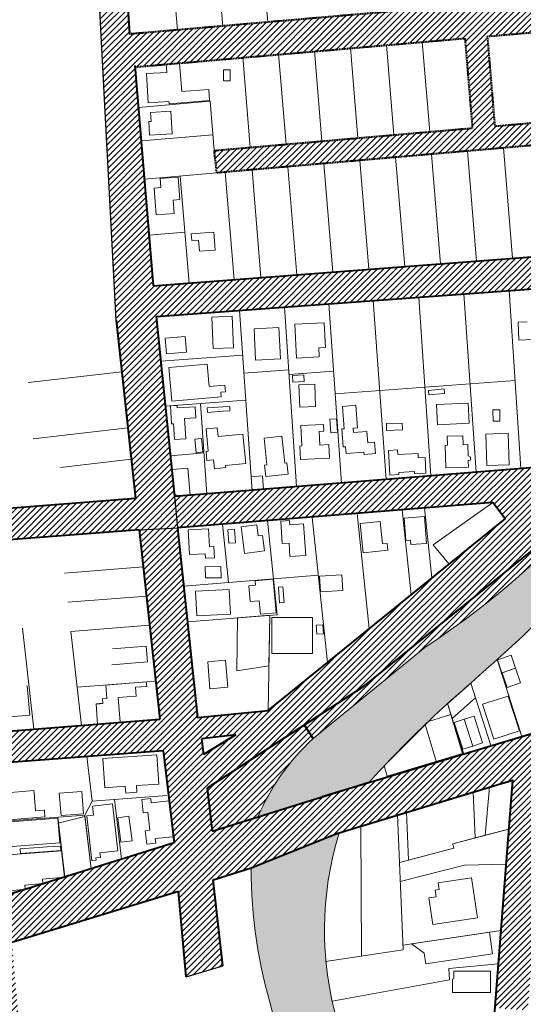
# Model space of a CAD drawing. Units: millimetres. Extents: x 4012 to 6326, y -390 to 1141.
# Drawn here: x 4304 to 4528, y 171 to 608 of the extents above; entities that cross this region are included whole.
import ezdxf

# ---------------------------------------------------------------- set-up
doc = ezdxf.new("R2010")
doc.units = ezdxf.units.MM
doc.linetypes.add('DASHED', pattern=[0.75, 0.5, -0.25])
for name, color, linetype, lineweight in [('EDIFSEC', 7, 'Continuous', 20), ('HIDROGRAFIA', 141, 'Continuous', 20), ('LOTE', 7, 'Continuous', 20), ('QUADRA', 7, 'Continuous', 40)]:
    doc.layers.add(name, color=color, linetype=linetype, lineweight=lineweight)
doc.layers.add('publicos', color=74, linetype='Continuous')
pattern_1 = [(45, (0, 0), (-1.3470384, 1.3470384), [])]

msp = doc.modelspace()

# ---------------------------------------------------------------- hatches: boundary and pattern name
at = {"layer": 'HIDROGRAFIA'}
for points in [[(4484.332, 329.586), (4434.699, 289.048, 0.1075458), (4410.13, 254.213), (4410.274, 254.258), (4459.614, 269.653, -0.0096998), (4472.145, 283.105, -0.0215225), (4501.746, 311.15, 0.0120878), (4542.211, 348.324), (4549.308, 355.226, 0.0165796), (4601.318, 409.758, 0.0053882), (4700.053, 546.575, -0.1603518), (4817.777, 656.47), (4812.161, 676.859, 0.1258816), (4748.512, 643.337, 0.0539498), (4664.676, 541.384, -0.0318776), (4604.121, 460.748, -0.1291466)], [(4443.721, 109.832, 0.0116196), (4473.507, 76.137), (4490.632, 93.002, -0.2983647), (4446.289, 247.222), (4445.303, 246.923), (4407.137, 231.642, 0.1449406)]]:
    msp.add_hatch(color=256, dxfattribs=at).paths.add_polyline_path(points)
at = {"layer": 'publicos'}
h = msp.add_hatch(dxfattribs=at)
h.set_pattern_fill('ANSI31,_O', color=256, scale=0.6)
h.set_pattern_definition(pattern_1)
h.paths.add_polyline_path([(4604.841, 494.231), (4612.918, 509.267), (4363.701, 490.198), (4355.658, 587.384), (4369.417, 588.581), (4369.416, 588.592), (4375.375, 589.099), (4502.107, 600.12), (4505.406, 560.256), (4390.837, 550.293), (4391.956, 540.352), (4643.713, 562.247), (4642.888, 572.213), (4515.368, 561.123), (4512.069, 600.987), (4639.589, 612.077), (4638.383, 626.651), (4353.225, 601.975), (4342.899, 755.547), (4332.676, 754.689), (4347.237, 474.898), (4355.9, 395.75), (4286.898, 390.247), (4292.237, 376.753), (4357.424, 381.827), (4374.544, 382.68), (4373.139, 396.612), (4365.073, 476.598)])
h = msp.add_hatch(dxfattribs=at)
h.set_pattern_fill('ANSI31,_O', color=256, scale=0.6)
h.set_pattern_definition(pattern_1)
h.paths.add_polyline_path([(4604.121, 460.748, 0.0318776), (4664.676, 541.384, -0.0539498), (4748.512, 643.337, -0.1262668), (4812.375, 676.91), (4811.86, 678.777), (4805.531, 682.704), (4767.765, 671.35), (4763.724, 666.605), (4745.337, 675.885), (4638.003, 543.272), (4612.878, 509.193), (4604.841, 494.231), (4540.659, 410.097), (4412.651, 399.793), (4412.652, 399.775), (4407.667, 399.392), (4373.139, 396.612), (4374.544, 382.68), (4514.555, 393.883), (4520.007, 386.75), (4414.696, 301.556), (4414.696, 284.525), (4430.822, 295.011), (4434.699, 289.048), (4484.332, 329.586, 0.1291466)])
h = msp.add_hatch(dxfattribs=at)
h.set_pattern_fill('ANSI31,_O', color=256, scale=0.6)
h.set_pattern_definition(pattern_1)
h.paths.add_polyline_path([(4375.014, 221.122), (4378.334, 183.296), (4394.603, 188.197), (4390.302, 226.416), (4389.886, 247.897), (4389.952, 247.917), (4387.74, 266.996), (4414.696, 284.525), (4414.696, 301.556), (4383.354, 298.424), (4374.544, 382.68), (4357.424, 381.827), (4366.726, 297.678), (4259.447, 289.292), (4238.223, 349.451), (4216.202, 360.942), (4244.598, 288.452), (4180.436, 280.122), (4147.358, 393.894), (4132.92, 376.958, -0.0096961), (4166.5, 261.895), (4172.861, 181.098), (4012.29, 131.385), (4012.29, 109.746), (4175.789, 159.958), (4178.328, 123.045), (4191.049, 136.547), (4191.049, 164.483), (4287.676, 194.385), (4290.497, 155.856), (4304.198, 161.497), (4300.912, 198.517)])
h.paths.add_polyline_path([(4299.116, 219.674), (4298.967, 221.324), (4298.928, 221.319), (4297.529, 237.258), (4293.843, 278.096), (4368.19, 283.749), (4372.999, 242.821)], flags=16)
h.paths.add_polyline_path([(4352.933, 254.573), (4354.298, 243.658), (4349.337, 243.038), (4347.971, 253.953)], flags=0)
h.paths.add_polyline_path([(4324.442, 227.609), (4323.038, 239.198), (4304.819, 237.812), (4304.658, 240.088), (4310.643, 240.512), (4316.628, 240.936), (4322.775, 241.371), (4322.604, 242.781), (4297.265, 240.906), (4296.428, 252.217), (4333.304, 255.021), (4333.377, 254.404), (4333.407, 254.412), (4336.096, 231.259)], flags=0)
h.paths.add_polyline_path([(4285.793, 215.512), (4190.04, 186.516), (4183.785, 266.369), (4280.221, 276.388)], flags=16)
h.paths.add_polyline_path([(4285.039, 215.998), (4245.132, 203.888), (4242.301, 229.359), (4283.051, 233.888)], flags=0)
h.paths.add_polyline_path([(4336.433, 234.837), (4334.177, 254.709), (4337.158, 255.048), (4336.706, 259.022), (4345.649, 260.038), (4348.018, 239.172), (4340.069, 238.269), (4340.295, 236.282), (4338.308, 236.056), (4338.421, 235.063)], flags=0)
h.paths.add_polyline_path([(4299.694, 253.043), (4298.738, 265.004), (4310.7, 265.961), (4310.78, 264.964), (4311.417, 256.989), (4315.404, 257.308), (4315.643, 254.318)], flags=0)
h.paths.add_polyline_path([(4322.77, 254.863), (4321.992, 264.833), (4331.961, 265.611), (4332.74, 255.641)], flags=0)
h.paths.add_polyline_path([(4281.46, 244.345), (4252.55, 242.069), (4252.157, 247.054), (4281.068, 249.329)], flags=0)
h.paths.add_polyline_path([(4258.767, 273.341), (4266.147, 274.045), (4266.14, 274.107), (4280.058, 275.618), (4281.246, 264.683), (4266.855, 263.12), (4266.861, 263.063), (4259.765, 262.386)], flags=0)
h.paths.add_polyline_path([(4277.785, 252.956), (4265.852, 251.689), (4265.113, 258.65), (4277.046, 259.917)], flags=0)
h.paths.add_polyline_path([(4360.849, 242.21), (4360.19, 248.174), (4362.178, 248.394), (4361.298, 256.345), (4359.31, 256.125), (4358.651, 262.089), (4362.626, 262.529), (4362.846, 260.541), (4370.798, 261.42), (4372.557, 245.517), (4364.605, 244.638), (4364.825, 242.65)], flags=0)
h.paths.add_polyline_path([(4342.302, 267.262), (4341.415, 280.232), (4365.36, 281.868), (4366.246, 268.898), (4356.269, 268.217), (4356.473, 265.224), (4351.485, 264.883), (4351.281, 267.876)], flags=0)
h.paths.add_polyline_path([(4256.572, 254.598), (4248.621, 253.716), (4246.637, 271.607), (4254.589, 272.488)], flags=0)
h.paths.add_polyline_path([(4240.652, 249.051), (4232.695, 248.225), (4231.248, 262.15), (4235.227, 262.563), (4235.123, 263.558), (4239.102, 263.971)], flags=0)
h.paths.add_polyline_path([(4223.016, 250.265), (4210.069, 249.094), (4208.808, 263.037), (4221.755, 264.208)], flags=0)
h.paths.add_polyline_path([(4385.991, 282.086), (4385.196, 288.941), (4400.355, 290.687)], flags=16)
h.paths.add_polyline_path([(4205.116, 245.746), (4197.149, 245.023), (4196.787, 249.006), (4204.754, 249.73)], flags=0)
h.paths.add_polyline_path([(4206.334, 253.529), (4191.398, 252.149), (4190.294, 264.098), (4205.23, 265.478)], flags=0)
h = msp.add_hatch(dxfattribs=at)
h.set_pattern_fill('ANSI31,_O', color=256, scale=0.6)
h.set_pattern_definition(pattern_1)
h.paths.add_polyline_path([(4677.394, 317.535), (4668.799, 332.553), (4651.799, 327.441), (4644.818, 325.307), (4634.299, 322.091), (4634.274, 322.171), (4518.352, 287.315), (4523.361, 270.657), (4537.955, 275.083)])
h = msp.add_hatch(dxfattribs=at)
h.set_pattern_fill('ANSI31,_O', color=256, scale=0.6)
h.set_pattern_definition(pattern_1)
h.paths.add_polyline_path([(4434.699, 289.048), (4430.822, 295.011), (4387.74, 266.996), (4389.952, 247.917), (4410.13, 254.213, -0.1075458)])
h = msp.add_hatch(dxfattribs=at)
h.set_pattern_fill('ANSI31,_O', color=256, scale=0.6)
h.set_pattern_definition(pattern_1)
h.paths.add_polyline_path([(4505.847, 265.344), (4512.975, 267.506), (4523.361, 270.657), (4518.352, 287.315), (4459.667, 269.669), (4410.274, 254.258), (4389.952, 247.917), (4390.302, 226.416), (4407.137, 231.642), (4445.303, 246.923), (4476.201, 256.295), (4476.198, 256.351)])
h = msp.add_hatch(dxfattribs=at)
h.set_pattern_fill('ANSI31,_O', color=256, scale=0.6)
h.set_pattern_definition(pattern_1)
h.paths.add_polyline_path([(4537.955, 275.083), (4523.244, 270.564), (4521.671, 248.898), (4521.559, 248.869), (4515.392, 169.448), (4530.051, 168.362)])

# ---------------------------------------------------------------- linework, layer by layer
at = {"layer": 'EDIFSEC'}
for p, q in [((4397.88, 586.17), (4394.88, 586.17)), ((4394.88, 586.17), (4394.88, 581.17)), ((4397.88, 581.17), (4397.88, 586.17)), ((4394.88, 581.17), (4397.88, 581.17)), ((4371.489, 567.729), (4362.504, 567.201)), ((4362.739, 563.207), (4362.504, 567.201)), ((4372.076, 557.746), (4371.489, 567.729)), ((4362.739, 563.207), (4361.741, 563.149)), ((4361.741, 563.149), (4362.093, 557.159)), ((4362.093, 557.159), (4372.076, 557.746)), ((4374.751, 538.499), (4366.777, 537.85)), ((4375.562, 528.532), (4374.751, 538.499)), ((4367.102, 533.863), (4364.112, 533.62)), ((4364.112, 533.62), (4365.085, 521.66)), ((4367.102, 533.863), (4366.777, 537.85)), ((4372.572, 528.289), (4375.562, 528.532)), ((4372.572, 528.289), (4373.059, 522.309)), ((4365.085, 521.66), (4373.059, 522.309)), ((4390.599, 514), (4380.626, 513.259)), ((4380.626, 513.259), (4380.848, 510.268)), ((4391.191, 506.022), (4390.599, 514)), ((4380.848, 510.268), (4383.84, 510.49)), ((4384.21, 505.503), (4383.84, 510.49)), ((4384.21, 505.503), (4391.191, 506.022)), ((4398.748, 476.675), (4389.757, 476.271)), ((4389.757, 476.271), (4390.387, 462.285)), ((4399.378, 462.689), (4398.748, 476.675)), ((4439.648, 473.726), (4426.663, 473.095)), ((4426.663, 473.095), (4427.391, 458.113)), ((4440.182, 462.739), (4439.648, 473.726)), ((4529.795, 474.248), (4525.798, 474.086)), ((4525.798, 474.086), (4526.122, 466.093)), ((4419.496, 471.676), (4408.509, 471.142)), ((4408.509, 471.142), (4409.189, 457.159)), ((4420.176, 457.693), (4419.496, 471.676)), ((4377.968, 467.666), (4368.996, 466.958)), ((4368.996, 466.958), (4369.547, 459.98)), ((4378.519, 460.688), (4377.968, 467.666)), ((4526.122, 466.093), (4535.115, 466.457)), ((4369.547, 459.98), (4378.519, 460.688)), ((4390.387, 462.285), (4399.378, 462.689)), ((4440.182, 462.739), (4437.185, 462.593)), ((4437.185, 462.593), (4437.38, 458.598)), ((4387.643, 455.434), (4370.711, 453.92)), ((4388.534, 445.474), (4387.643, 455.434)), ((4409.189, 457.159), (4420.176, 457.693)), ((4427.391, 458.113), (4437.38, 458.598)), ((4372.047, 438.979), (4370.711, 453.92)), ((4430.593, 450.648), (4425.601, 450.372)), ((4430.759, 447.653), (4430.593, 450.648)), ((4395.506, 446.097), (4388.534, 445.474)), ((4395.506, 446.097), (4395.773, 443.109)), ((4425.601, 450.372), (4425.766, 447.377)), ((4425.766, 447.377), (4430.759, 447.653)), ((4435.425, 446.533), (4428.43, 446.263)), ((4428.43, 446.263), (4428.816, 436.27)), ((4435.811, 436.54), (4435.425, 446.533)), ((4395.773, 443.109), (4393.781, 442.931)), ((4393.781, 442.931), (4393.959, 440.939)), ((4492.908, 444.362), (4485.934, 443.76)), ((4485.934, 443.76), (4486.106, 441.768)), ((4486.106, 441.768), (4493.08, 442.369)), ((4493.08, 442.369), (4492.908, 444.362)), ((4393.959, 440.939), (4372.047, 438.979)), ((4503.509, 438.136), (4489.528, 437.404)), ((4489.528, 437.404), (4489.999, 428.416)), ((4503.98, 429.149), (4503.509, 438.136)), ((4374.328, 437.033), (4371.333, 436.863)), ((4371.333, 436.863), (4371.787, 428.876)), ((4374.385, 436.035), (4374.328, 437.033)), ((4382.372, 436.489), (4374.385, 436.035)), ((4382.656, 431.497), (4382.372, 436.489)), ((4394.667, 436.449), (4387.683, 435.97)), ((4387.683, 435.97), (4387.82, 433.975)), ((4387.82, 433.975), (4394.803, 434.454)), ((4397.663, 436.65), (4394.67, 436.449)), ((4394.803, 434.454), (4397.797, 434.654)), ((4397.797, 434.654), (4397.663, 436.65)), ((4428.816, 436.27), (4435.811, 436.54)), ((4453.685, 437.11), (4447.703, 436.645)), ((4447.703, 436.645), (4448.479, 426.675)), ((4453.685, 437.11), (4454.461, 427.14)), ((4517.572, 435.111), (4514.572, 435.101)), ((4514.572, 435.101), (4514.589, 430.101)), ((4517.589, 430.111), (4517.572, 435.111)), ((4371.787, 428.876), (4372.786, 428.933)), ((4372.786, 428.933), (4373.183, 421.944)), ((4382.656, 431.497), (4377.664, 431.213)), ((4378.175, 422.228), (4377.664, 431.213)), ((4474.243, 429.189), (4467.247, 428.981)), ((4467.247, 428.981), (4467.336, 425.982)), ((4474.333, 426.191), (4474.243, 429.189)), ((4489.999, 428.416), (4503.98, 429.149)), ((4514.589, 430.101), (4517.589, 430.111)), ((4392.149, 427.168), (4387.173, 426.675)), ((4388.159, 416.724), (4387.173, 426.675)), ((4392.543, 423.187), (4392.149, 427.168)), ((4403.49, 424.272), (4392.543, 423.187)), ((4404.771, 411.335), (4403.49, 424.272)), ((4439.316, 428.558), (4429.328, 428.073)), ((4429.328, 428.073), (4429.765, 419.084)), ((4437.464, 425.465), (4439.462, 425.562)), ((4437.464, 425.465), (4437.755, 419.472)), ((4439.316, 428.558), (4439.462, 425.562)), ((4447.482, 426.597), (4448.479, 426.675)), ((4447.482, 426.597), (4448.102, 418.621)), ((4452.467, 426.985), (4454.461, 427.14)), ((4452.467, 426.985), (4452.622, 424.991)), ((4452.622, 424.991), (4458.604, 425.456)), ((4458.991, 420.471), (4458.604, 425.456)), ((4467.336, 425.982), (4474.333, 426.191)), ((4521.337, 424.688), (4511.343, 424.357)), ((4511.343, 424.357), (4511.806, 410.364)), ((4521.801, 410.696), (4521.337, 424.688)), ((4373.183, 421.944), (4378.175, 422.228)), ((4420.886, 423.377), (4412.927, 422.566)), ((4412.927, 422.566), (4414.142, 410.628)), ((4422.101, 411.438), (4420.886, 423.377)), ((4458.991, 420.471), (4461.982, 420.704)), ((4462.37, 415.719), (4461.982, 420.704)), ((4501.235, 423.592), (4494.239, 423.361)), ((4494.372, 419.363), (4494.239, 423.361)), ((4501.368, 419.595), (4501.235, 423.592)), ((4388.159, 416.724), (4387.164, 416.625)), ((4387.558, 412.645), (4387.164, 416.625)), ((4428.766, 419.035), (4429.765, 419.084)), ((4428.766, 419.035), (4429.057, 413.042)), ((4437.755, 419.472), (4441.75, 419.666)), ((4441.75, 419.666), (4442.042, 413.673)), ((4448.102, 418.621), (4449.099, 418.699)), ((4449.099, 418.699), (4449.331, 415.708)), ((4449.331, 415.708), (4457.307, 416.328)), ((4457.307, 416.328), (4457.385, 415.331)), ((4457.385, 415.331), (4462.37, 415.719)), ((4472.212, 417.312), (4468.217, 417.108)), ((4468.217, 417.108), (4468.778, 406.122)), ((4472.212, 417.312), (4472.314, 415.315)), ((4481.302, 415.774), (4472.314, 415.315)), ((4481.302, 415.774), (4481.404, 413.776)), ((4494.372, 419.363), (4493.372, 419.33)), ((4493.372, 419.33), (4493.703, 409.335)), ((4503.367, 419.661), (4501.368, 419.595)), ((4503.532, 414.664), (4503.367, 419.661)), ((4390.544, 412.94), (4387.558, 412.645)), ((4390.938, 408.96), (4390.544, 412.94)), ((4404.771, 411.335), (4395.815, 410.448)), ((4422.101, 411.438), (4423.096, 411.54)), ((4423.602, 406.565), (4423.096, 411.54)), ((4429.057, 413.042), (4442.042, 413.673)), ((4484.4, 413.929), (4481.404, 413.776)), ((4484.757, 406.938), (4484.4, 413.929)), ((4504.565, 414.072), (4503.532, 414.664)), ((4504.598, 412.698), (4503.599, 412.665)), ((4503.698, 409.666), (4503.599, 412.665)), ((4504.598, 412.698), (4504.565, 414.072)), ((4379.126, 409.148), (4372.15, 408.572)), ((4372.15, 408.572), (4373.056, 397.609)), ((4380.115, 397.189), (4379.126, 409.148)), ((4395.914, 409.453), (4390.938, 408.96)), ((4395.914, 409.453), (4395.815, 410.448)), ((4413.147, 410.527), (4414.142, 410.628)), ((4413.147, 410.527), (4413.654, 405.553)), ((4472.722, 407.325), (4479.713, 407.682)), ((4472.722, 407.325), (4472.773, 406.326)), ((4479.764, 406.683), (4479.713, 407.682)), ((4479.764, 406.683), (4484.757, 406.938)), ((4493.703, 409.335), (4503.698, 409.666)), ((4511.806, 410.364), (4521.801, 410.696)), ((4412.192, 405.757), (4407.207, 405.374)), ((4407.207, 405.374), (4407.667, 399.392)), ((4412.652, 399.775), (4412.192, 405.757)), ((4413.654, 405.553), (4423.602, 406.565)), ((4468.778, 406.122), (4472.773, 406.326)), ((4407.667, 399.392), (4412.652, 399.775)), ((4373.056, 397.609), (4375.132, 396.777)), ((4375.132, 396.777), (4380.115, 397.189)), ((4514.555, 393.883), (4488.08, 375.209)), ((4519.89, 386.746), (4514.555, 393.883)), ((4424.297, 385.963), (4420.307, 385.678)), ((4421.02, 375.703), (4420.307, 385.678)), ((4424.439, 383.968), (4424.297, 385.963)), ((4464.493, 385.527), (4455.544, 384.572)), ((4464.493, 385.527), (4465.555, 375.583)), ((4484.135, 387.753), (4475.163, 387.044)), ((4475.163, 387.044), (4475.951, 377.075)), ((4485.08, 375.79), (4484.135, 387.753)), ((4494.988, 366.649), (4519.89, 386.746)), ((4388.269, 382.231), (4379.278, 381.813)), ((4379.278, 381.813), (4379.79, 370.825)), ((4388.269, 382.231), (4388.641, 374.24)), ((4399.871, 382.027), (4396.878, 381.813)), ((4396.878, 381.813), (4397.306, 375.828)), ((4400.298, 376.042), (4399.871, 382.027)), ((4409.691, 384.061), (4402.745, 383.192)), ((4402.745, 383.192), (4404.234, 371.285)), ((4409.691, 384.061), (4410.311, 379.1)), ((4430.424, 384.396), (4424.439, 383.968)), ((4431.422, 370.431), (4430.424, 384.396)), ((4455.544, 384.572), (4456.924, 371.645)), ((4412.296, 379.348), (4410.311, 379.1)), ((4413.165, 372.402), (4412.296, 379.348)), ((4477.944, 377.233), (4475.951, 377.075)), ((4478.102, 375.239), (4477.944, 377.233)), ((4390.638, 374.333), (4388.641, 374.24)), ((4390.871, 369.338), (4390.638, 374.333)), ((4397.306, 375.828), (4400.298, 376.042)), ((4404.234, 371.285), (4413.165, 372.402)), ((4424.012, 375.917), (4421.02, 375.703)), ((4424.44, 369.932), (4424.012, 375.917)), ((4456.924, 371.645), (4467.862, 372.813)), ((4467.543, 375.796), (4465.555, 375.583)), ((4467.862, 372.813), (4467.543, 375.796)), ((4478.102, 375.239), (4485.08, 375.79)), ((4488.08, 375.209), (4494.988, 366.649)), ((4379.79, 370.825), (4386.782, 371.15)), ((4386.782, 371.15), (4386.875, 369.152)), ((4386.875, 369.152), (4390.871, 369.338)), ((4424.44, 369.932), (4431.422, 370.431)), ((4431.422, 370.431), (4424.44, 369.932)), ((4393.78, 365.555), (4386.781, 365.431)), ((4386.781, 365.431), (4386.87, 360.431)), ((4393.869, 360.556), (4393.78, 365.555)), ((4386.87, 360.431), (4393.869, 360.556)), ((4416.999, 359.858), (4409.028, 359.178)), ((4409.198, 357.185), (4409.028, 359.178)), ((4418.274, 344.913), (4416.999, 359.858)), ((4447.498, 361.822), (4437.517, 361.211)), ((4437.517, 361.211), (4437.944, 354.224)), ((4447.926, 354.835), (4447.498, 361.822)), ((4397.507, 355.268), (4382.525, 354.52)), ((4382.525, 354.52), (4383.074, 343.533)), ((4398.056, 344.282), (4397.507, 355.268)), ((4409.198, 357.185), (4406.209, 356.93)), ((4406.804, 349.956), (4406.209, 356.93)), ((4421.304, 356.441), (4419.309, 356.293)), ((4419.309, 356.293), (4419.827, 349.312)), ((4421.821, 349.46), (4421.304, 356.441)), ((4437.944, 354.224), (4447.926, 354.835)), ((4406.804, 349.956), (4410.789, 350.296)), ((4411.299, 344.318), (4410.789, 350.296)), ((4419.827, 349.312), (4421.821, 349.46)), ((4383.074, 343.533), (4398.056, 344.282)), ((4401.117, 342.683), (4400.806, 319.229)), ((4401.117, 342.683), (4415.489, 343.84)), ((4411.299, 344.318), (4418.274, 344.913)), ((4415.489, 343.84), (4415.069, 321.44)), ((4416.41, 342.842), (4434.41, 342.842)), ((4416.41, 326.842), (4416.41, 342.842)), ((4434.41, 326.842), (4434.41, 342.842)), ((4439.075, 339.594), (4436.081, 339.406)), ((4436.081, 339.406), (4436.331, 335.414)), ((4439.325, 335.601), (4439.075, 339.594)), ((4436.331, 335.414), (4439.325, 335.601)), ((4345.696, 328.895), (4360.639, 330.198)), ((4361.248, 323.225), (4360.639, 330.198)), ((4395.878, 323.851), (4387.906, 323.186)), ((4396.875, 311.893), (4395.878, 323.851)), ((4416.41, 326.842), (4434.41, 326.842)), ((4345.308, 321.834), (4361.248, 323.225)), ((4387.906, 323.186), (4388.903, 311.228)), ((4415.069, 321.44), (4400.806, 319.229)), ((4308.88, 299.553), (4307.703, 312.5)), ((4360.656, 314.246), (4342.708, 312.871)), ((4343.167, 306.888), (4342.708, 312.871)), ((4360.809, 312.252), (4355.823, 311.87)), ((4356.129, 307.882), (4355.823, 311.87)), ((4360.809, 312.252), (4360.656, 314.246)), ((4388.903, 311.228), (4396.875, 311.893)), ((4504.685, 313.731), (4494.498, 304.721)), ((4506.801, 307.164), (4504.685, 313.731)), ((4343.167, 306.888), (4341.173, 306.735)), ((4341.326, 304.741), (4341.173, 306.735)), ((4356.129, 307.882), (4348.152, 307.27)), ((4348.993, 296.302), (4348.152, 307.27)), ((4506.801, 307.164), (4496.614, 298.154)), ((4341.326, 304.741), (4338.334, 304.512)), ((4339.022, 295.538), (4338.334, 304.512)), ((4341.475, 304.717), (4338.489, 304.433)), ((4496.5, 298.051), (4494.384, 304.618)), ((4299.917, 298.738), (4308.88, 299.553)), ((4348.993, 296.302), (4339.022, 295.538)), ((4342.328, 295.758), (4342.327, 295.771)), ((4484.49, 295.317), (4489.398, 278.999)), ((4310.7, 265.961), (4310.78, 264.964)), ((4324.442, 227.609), (4336.096, 231.259))]:
    msp.add_line(p, q, dxfattribs=at)
for points in [[(4370.713, 572.045), (4370.791, 571.049), (4388.736, 572.456), (4388.345, 577.44), (4376.382, 576.503), (4375.375, 589.099), (4369.416, 588.592), (4369.697, 585.006), (4360.715, 584.433), (4361.544, 571.459)], [(4445.108, 431.123), (4442.118, 430.886), (4442.591, 424.905), (4445.582, 425.142)], [(4382.826, 416.056), (4385.808, 416.385), (4385.149, 422.349), (4382.167, 422.019)], [(4522.623, 326.138), (4516.558, 324.095), (4518.504, 318.314), (4524.57, 320.357)], [(4524.612, 320.385), (4518.648, 318.353), (4520.874, 311.822), (4526.837, 313.854)], [(4515.006, 288.806), (4526.33, 292.464), (4521.32, 307.975), (4509.996, 304.317)], [(4501.129, 284.354), (4505.606, 285.784), (4501.801, 297.691), (4497.324, 296.26)], [(4505.606, 285.784), (4509.988, 287.185), (4506.183, 299.092), (4501.801, 297.691)], [(4365.36, 281.868), (4366.246, 268.898), (4356.269, 268.217), (4356.473, 265.224), (4351.485, 264.883), (4351.281, 267.876), (4342.302, 267.262), (4341.415, 280.232)], [(4332.74, 255.641), (4331.961, 265.611), (4321.992, 264.833), (4322.77, 254.863)], [(4362.178, 248.394), (4360.19, 248.174), (4360.849, 242.21), (4364.825, 242.65), (4364.605, 244.638), (4372.557, 245.517), (4370.798, 261.42), (4362.846, 260.541), (4362.626, 262.529), (4358.651, 262.089), (4359.31, 256.125), (4361.298, 256.345)], [(4336.706, 259.022), (4345.649, 260.038), (4348.018, 239.172), (4340.069, 238.269), (4340.295, 236.282), (4338.308, 236.056), (4338.421, 235.063), (4336.433, 234.837), (4334.177, 254.709), (4337.158, 255.048)], [(4321.385, 253.721), (4296.453, 251.876), (4297.265, 240.906), (4322.197, 242.751)], [(4352.933, 254.573), (4347.971, 253.953), (4349.337, 243.038), (4354.298, 243.658)], [(4310.785, 238.517), (4316.77, 238.941), (4322.755, 239.365), (4322.613, 241.36), (4316.628, 240.936), (4310.643, 240.512), (4304.658, 240.088), (4304.8, 238.093)], [(4323.038, 239.198), (4297.529, 237.258), (4298.928, 221.319), (4306.88, 222.209), (4306.722, 224.011), (4314.692, 224.711), (4314.517, 226.703), (4324.29, 227.561)], [(4507.71, 209.457), (4505.031, 227.256), (4490.198, 225.023), (4490.644, 222.057), (4488.963, 221.804), (4489.41, 218.837), (4486.146, 218.346), (4487.933, 206.48)], [(4496.537, 182.248), (4496.537, 176.348), (4513.537, 176.348), (4513.537, 185.848), (4497.137, 185.848), (4497.137, 182.448)]]:
    msp.add_lwpolyline(points, close=True, dxfattribs=at)
for points in [[(4466.265, 276.923), (4466.265, 276.923), (4467.612, 272.447), (4501.033, 282.499), (4495.848, 299.736), (4485.905, 296.745), (4485.905, 296.745), (4466.265, 276.923), (4466.265, 276.923)], [(4506.703, 244.971), (4505.847, 265.344), (4512.975, 267.506), (4511.056, 246.113), (4506.703, 244.971)], [(4511.056, 246.113), (4521.671, 248.898), (4523.244, 270.564), (4512.975, 267.506), (4511.056, 246.113)], [(4310.78, 264.964), (4311.417, 256.989), (4315.404, 257.308), (4315.643, 254.318), (4299.694, 253.043), (4298.738, 265.004), (4310.7, 265.961)], [(4505.847, 265.344), (4506.703, 244.971), (4496.761, 242.362), (4497.269, 240.428), (4477.09, 235.133), (4476.198, 256.351), (4505.847, 265.344)], [(4336.096, 231.259), (4333.407, 254.412), (4321.552, 251.465), (4324.442, 227.609)], [(4478.356, 197.896), (4512.966, 203.106), (4514.41, 193.514), (4484.744, 189.048), (4484.029, 193.795), (4478.356, 197.896)]]:
    msp.add_lwpolyline(points, dxfattribs=at)
at = {"layer": 'HIDROGRAFIA'}
for points in [[(4812.316, 676.896, 0.1261612), (4748.512, 643.337, 0.0539498), (4664.676, 541.384, -0.0318776), (4604.121, 460.748, -0.1291466), (4484.332, 329.586), (4434.699, 289.048, 0.1075458), (4410.13, 254.213)], [(4817.925, 656.538, 0.1605134), (4700.053, 546.575, -0.0053882), (4601.318, 409.758, -0.0308526), (4501.746, 311.15, 0.0215225), (4472.145, 283.105)], [(4472.145, 283.105, 0.0096998), (4459.614, 269.653)], [(4446.309, 247.285, 0.2985174), (4490.644, 92.991, 0.7511751)], [(4407.137, 231.642, 0.1449406), (4443.721, 109.832, 0.0116239), (4473.518, 76.125, -2.5019106)]]:
    msp.add_lwpolyline(points, format="xyb", dxfattribs=at)
at = {"layer": 'LOTE'}
for p, q in [((4451.281, 595.914), (4454.597, 555.838)), ((4467.226, 597.234), (4470.537, 557.224)), ((4483.172, 598.553), (4486.477, 558.61)), ((4403.444, 591.955), (4406.777, 551.679)), ((4419.39, 593.275), (4422.717, 553.065)), ((4435.335, 594.594), (4438.657, 554.451)), ((4357.218, 569.452), (4389.023, 572.218)), ((4389.023, 572.218), (4390.837, 550.293)), ((4358.518, 554.508), (4390.26, 557.269)), ((4519.182, 551.417), (4523.238, 502.405)), ((4471.362, 547.258), (4475.377, 498.743)), ((4487.302, 548.644), (4491.331, 499.964)), ((4503.242, 550.03), (4507.284, 501.184)), ((4423.542, 543.099), (4427.516, 495.081)), ((4439.482, 544.485), (4443.47, 496.302)), ((4455.422, 545.872), (4459.423, 497.522)), ((4375.722, 538.94), (4379.655, 491.419)), ((4395.647, 540.673), (4399.597, 492.945)), ((4407.602, 541.713), (4411.562, 493.86)), ((4361.74, 512.63), (4377.784, 514.025)), ((4367.08, 456.692), (4403.477, 459.369)), ((4404.034, 451.388), (4423.879, 452.848)), ((4424.015, 450.852), (4443.755, 452.304)), ((4474.25, 390.706), (4478.2, 352.929)), ((4484.22, 391.509), (4487.47, 360.429)), ((4414.426, 385.89), (4418.795, 344.106)), ((4434.367, 387.496), (4441.119, 322.931)), ((4454.309, 389.101), (4459.659, 337.93)), ((4394.485, 384.285), (4397.19, 358.419)), ((4324.339, 362.572), (4359.251, 365.301)), ((4437.072, 361.629), (4377.248, 356.814)), ((4325.768, 349.644), (4360.68, 352.373)), ((4418.795, 344.106), (4378.913, 340.896)), ((4327.197, 336.716), (4362.109, 339.445)), ((4329.945, 311.855), (4364.857, 314.584)), ((4336.595, 261.289), (4369.707, 263.807)), ((4296.18, 252.199), (4333.304, 255.021)), ((4472.146, 255.122), (4474.659, 195.318)), ((4455.878, 250.188), (4456.168, 192.535)), ((4496.761, 242.362), (4521.671, 248.898)), ((4496.761, 242.362), (4497.269, 240.428)), ((4297.529, 237.258), (4323.08, 239.201)), ((4473.031, 234.068), (4497.269, 240.428))]:
    msp.add_line(p, q, dxfattribs=at)
for points in [[(4374.568, 603.8), (4371.069, 643.618)], [(4394.692, 605.543), (4391.098, 645.325)], [(4414.669, 607.273), (4410.927, 647.014)], [(4391.956, 540.352), (4359.778, 537.6)], [(4501.568, 486.636), (4507.103, 407.396)], [(4521.761, 488.122), (4526.995, 408.997)], [(4441.627, 482.228), (4447.29, 402.581)], [(4461.425, 483.684), (4467.127, 404.178)], [(4481.623, 485.17), (4486.968, 405.775)], [(4402.083, 479.32), (4407.693, 399.009)], [(4421.98, 480.784), (4427.405, 400.981)], [(4349.75, 451.939), (4308.154, 447.169)], [(4444.467, 442.282), (4524.408, 448.113)], [(4369.088, 436.784), (4404.872, 439.394)], [(4384.776, 437.928), (4387.594, 397.585)], [(4352.47, 427.087), (4310.348, 422.256)], [(4371.322, 414.631), (4386.308, 415.993)], [(4353.993, 413.17), (4322.509, 409.559)], [(4414.696, 301.556), (4415.489, 343.84)], [(4305.697, 338.078), (4310.646, 293.314)], [(4327.197, 336.716), (4331.814, 294.949)], [(4516.432, 324.227), (4527.446, 290.05)], [(4504.685, 313.731), (4513.637, 285.951)], [(4494.384, 304.618), (4501.316, 283.106)], [(4334.26, 281.169), (4336.595, 261.289)], [(4501.316, 283.106), (4501.584, 282.273)], [(4336.595, 261.289), (4333.304, 255.021)], [(4346.575, 262.048), (4349.692, 235.519)], [(4321.329, 254.111), (4324.442, 227.609)], [(4333.304, 255.021), (4336.096, 231.259)], [(4473.388, 225.576), (4501.964, 232.852), (4520.456, 233.253)], [(4474.574, 197.328), (4518.176, 203.89)], [(4440.185, 190.13), (4474.659, 195.318)], [(4517.024, 189.056), (4494.982, 186.927)], [(4494.982, 186.927), (4495.214, 181.998)], [(4495.214, 181.998), (4443.185, 172.437)]]:
    msp.add_lwpolyline(points, dxfattribs=at)
at = {"layer": 'publicos'}
for p, q in [((4347.237, 474.898), (4332.676, 754.689)), ((4373.139, 396.612), (4374.544, 382.68)), ((4357.424, 381.827), (4374.544, 382.68)), ((4378.334, 183.296), (4394.603, 188.197))]:
    msp.add_line(p, q, dxfattribs=at)
at = {"layer": 'QUADRA'}
for p, q in [((4342.899, 755.547), (4353.225, 601.975)), ((4355.608, 587.996), (4363.701, 490.198)), ((4365.073, 476.598), (4604.841, 494.231)), ((4540.659, 410.097), (4373.139, 396.612)), ((4355.9, 395.75), (4286.898, 390.247)), ((4357.424, 381.827), (4292.237, 376.753)), ((4259.447, 289.292), (4366.726, 297.678)), ((4434.699, 289.048), (4430.822, 295.011)), ((4400.355, 290.687), (4385.196, 288.941)), ((4385.196, 288.941), (4385.991, 282.086)), ((4387.74, 266.996), (4389.952, 247.917)), ((4410.274, 254.258), (4459.614, 269.653)), ((4389.952, 247.917), (4410.274, 254.258)), ((4390.302, 226.416), (4407.137, 231.642)), ((4394.603, 188.197), (4390.302, 226.416)), ((4375.014, 221.122), (4300.912, 198.517)), ((4378.334, 183.296), (4375.014, 221.122))]:
    msp.add_line(p, q, dxfattribs=at)
at = {"layer": 'QUADRA', "linetype": 'DASHED'}
for p, q in [((4638.383, 626.651), (4353.225, 601.975)), ((4512.069, 600.987), (4639.589, 612.077)), ((4355.658, 587.384), (4502.107, 600.12)), ((4502.107, 600.12), (4505.406, 560.256)), ((4512.069, 600.987), (4515.368, 561.123))]:
    msp.add_line(p, q, dxfattribs=at)
at = {"layer": 'QUADRA'}
for points in [[(4438.7, 263.365), (4668.799, 332.553), (4633.283, 448.818), (4725.789, 571.495), (4738.231, 587.069), (4749.264, 597.569), (4761.117, 603.677), (4775.288, 607.99), (4824.756, 622.25), (4826.353, 626.169), (4811.86, 678.777)], [(4457.008, 312.039), (4539.87, 378.985), (4665.187, 554.504)], [(4363.701, 490.198), (4612.943, 509.269)], [(4363.701, 490.198), (4363.701, 490.198)], [(4347.237, 474.898), (4355.9, 395.75)], [(4365.073, 476.598), (4373.139, 396.612)], [(4352.916, 389.987), (4352.916, 389.987)], [(4357.424, 381.827), (4366.726, 297.678)], [(4457.008, 312.039), (4387.74, 266.996)], [(4400.355, 290.687), (4385.991, 282.086)], [(4407.137, 231.642), (4445.303, 246.923), (4523.244, 270.564), (4511.014, 113.073), (4471.127, 73.458)]]:
    msp.add_lwpolyline(points, dxfattribs=at)
at = {"layer": 'QUADRA', "linetype": 'DASHED'}
for points in [[(4515.368, 561.123), (4642.888, 572.213), (4643.713, 562.247), (4391.956, 540.352)], [(4391.956, 540.352), (4390.837, 550.293), (4505.406, 560.256)]]:
    msp.add_lwpolyline(points, dxfattribs=at)
at = {"layer": 'QUADRA'}
for points in [[(4514.555, 393.883), (4374.544, 382.68), (4383.354, 298.424), (4414.696, 301.556), (4520.007, 386.75)], [(4372.999, 242.821), (4299.116, 219.674), (4293.843, 278.096), (4368.19, 283.749)]]:
    msp.add_lwpolyline(points, close=True, dxfattribs=at)

doc.saveas('drawing.dxf')
